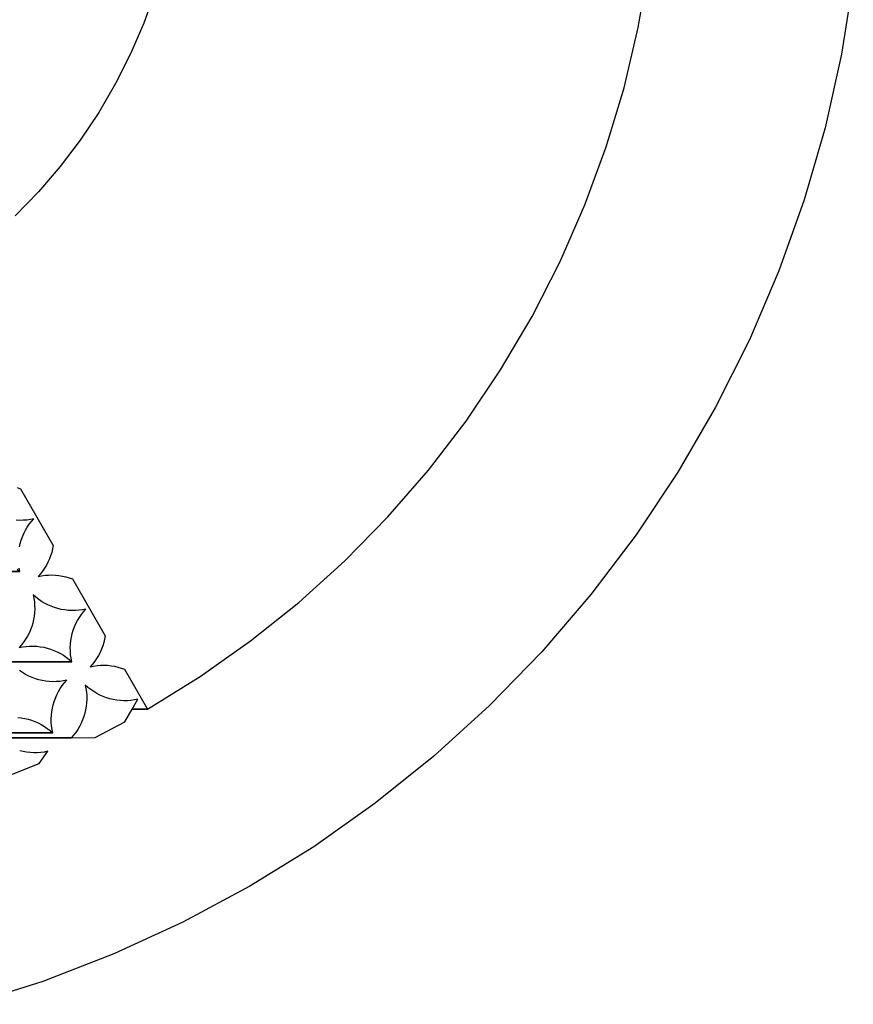
# Model space of a CAD drawing. Units: millimetres. Extents: x -198384 to 15940, y -21376 to 380741.
# Drawn here: x -1359 to -1054, y 5505 to 5866 of the extents above; entities that cross this region are included whole.
import ezdxf

# ---------------------------------------------------------------- set-up
doc = ezdxf.new("R2010")
doc.units = ezdxf.units.MM
doc.layers.add('design', color=1, linetype='Continuous')

msp = doc.modelspace()

# ---------------------------------------------------------------- linework, layer by layer
at = {"layer": 'design'}
for points in [[(-1368.05, 5602.45), (-1340.41, 5602.45), (-1331.6, 5602.62), (-1320.71, 5608.32), (-1318.01, 5612.97), (-1312.4, 5612.97), (-1293.12, 5624.89), (-1274.61, 5637.95), (-1256.91, 5652.11), (-1240.1, 5667.31), (-1224.24, 5683.49), (-1209.39, 5700.61), (-1195.6, 5718.59), (-1182.91, 5737.37), (-1171.39, 5756.88), (-1161.07, 5777.05), (-1151.98, 5797.81), (-1144.16, 5819.08), (-1137.65, 5840.78), (-1132.45, 5862.84), (-1128.6, 5885.17)], [(-1053.58, 5880.27), (-1057.94, 5853.04), (-1063.95, 5826.14), (-1071.61, 5799.65), (-1080.87, 5773.68), (-1091.7, 5748.33), (-1104.06, 5723.69), (-1117.91, 5699.85), (-1133.2, 5676.9), (-1149.86, 5654.94), (-1167.83, 5634.03), (-1187.06, 5614.27), (-1207.45, 5595.72), (-1228.94, 5578.45), (-1251.45, 5562.53), (-1274.9, 5548.02), (-1299.44, 5534.85), (-1324.76, 5523.21), (-1350.74, 5513.17), (-1377.3, 5504.76)], [(-1309.69, 5875.93), (-1313.82, 5864.43), (-1318.64, 5853.21), (-1324.14, 5842.3), (-1330.29, 5831.75), (-1337.08, 5821.59), (-1344.47, 5811.87), (-1352.44, 5802.61), (-1360.97, 5793.86)], [(-1360.24, 5694.18), (-1359.03, 5693.75), (-1347.02, 5672.95), (-1347.25, 5671.69), (-1347.56, 5670.45), (-1347.94, 5669.23), (-1348.39, 5668.03), (-1348.91, 5666.86), (-1349.5, 5665.72), (-1350.16, 5664.63), (-1350.88, 5663.57), (-1351.67, 5662.56), (-1352.52, 5661.6), (-1351.26, 5661.85), (-1349.99, 5662.03), (-1348.72, 5662.13), (-1347.44, 5662.15), (-1346.16, 5662.1), (-1344.89, 5661.96), (-1343.62, 5661.76), (-1342.37, 5661.47), (-1341.15, 5661.11), (-1339.94, 5660.68), (-1327.93, 5639.88), (-1328.16, 5638.62), (-1328.47, 5637.38), (-1328.84, 5636.16), (-1329.29, 5634.96), (-1329.82, 5633.79), (-1330.41, 5632.66), (-1331.07, 5631.56), (-1331.79, 5630.5), (-1332.58, 5629.49), (-1333.42, 5628.53), (-1332.17, 5628.78), (-1330.9, 5628.96), (-1329.62, 5629.06), (-1328.34, 5629.08), (-1327.07, 5629.03), (-1325.79, 5628.9), (-1324.53, 5628.69), (-1323.28, 5628.4), (-1322.05, 5628.04), (-1320.85, 5627.61), (-1312.4, 5612.97), (-1318.01, 5612.97), (-1315.92, 5616.6), (-1317.19, 5616.34), (-1318.48, 5616.16), (-1319.78, 5616.07), (-1321.08, 5616.05), (-1322.38, 5616.11), (-1323.67, 5616.25), (-1324.96, 5616.47), (-1326.22, 5616.77), (-1327.47, 5617.14), (-1328.69, 5617.59), (-1329.88, 5618.12), (-1331.04, 5618.72), (-1332.15, 5619.38), (-1333.23, 5620.11), (-1334.26, 5620.91), (-1335.24, 5621.77), (-1334.98, 5620.5), (-1334.8, 5619.21), (-1334.71, 5617.91), (-1334.69, 5616.61), (-1334.75, 5615.31), (-1334.89, 5614.01), (-1335.11, 5612.73), (-1335.41, 5611.47), (-1335.78, 5610.22), (-1336.23, 5609), (-1336.76, 5607.81), (-1337.36, 5606.65), (-1338.02, 5605.53), (-1338.75, 5604.46), (-1339.55, 5603.43), (-1340.41, 5602.45), (-1368.05, 5602.45)], [(-1359.4, 5672.45), (-1359.1, 5673.72), (-1358.73, 5674.97), (-1358.28, 5676.19), (-1357.75, 5677.38), (-1357.16, 5678.53), (-1356.49, 5679.65), (-1355.76, 5680.73), (-1354.96, 5681.75), (-1354.1, 5682.73), (-1355.38, 5682.48), (-1356.67, 5682.3), (-1357.96, 5682.2), (-1359.26, 5682.18), (-1360.56, 5682.25)], [(-1387.37, 5663.41), (-1359.28, 5663.41), (-1359.53, 5664.69)], [(-1360.25, 5664.27), (-1359.28, 5663.41), (-1387.37, 5663.41)], [(-1368.28, 5630.34), (-1340.18, 5630.34), (-1340.44, 5631.62), (-1340.62, 5632.91), (-1340.71, 5634.21), (-1340.73, 5635.51), (-1340.67, 5636.81), (-1340.53, 5638.1), (-1340.31, 5639.38), (-1340.01, 5640.65), (-1339.64, 5641.9), (-1339.19, 5643.12), (-1338.66, 5644.31), (-1338.06, 5645.47), (-1337.4, 5646.58), (-1336.67, 5647.66), (-1335.87, 5648.69), (-1335.01, 5649.66), (-1336.28, 5649.41), (-1337.57, 5649.23), (-1338.87, 5649.13), (-1340.17, 5649.12), (-1341.47, 5649.18), (-1342.77, 5649.32), (-1344.05, 5649.54), (-1345.31, 5649.84), (-1346.56, 5650.21), (-1347.78, 5650.66), (-1348.97, 5651.19), (-1350.13, 5651.78), (-1351.25, 5652.45), (-1352.32, 5653.18), (-1353.35, 5653.98), (-1354.33, 5654.84), (-1354.07, 5653.56), (-1353.89, 5652.27), (-1353.8, 5650.98), (-1353.78, 5649.68), (-1353.84, 5648.38), (-1353.98, 5647.08), (-1354.2, 5645.8), (-1354.5, 5644.53), (-1354.88, 5643.29), (-1355.33, 5642.07), (-1355.85, 5640.88), (-1356.45, 5639.72), (-1357.11, 5638.6), (-1357.85, 5637.53), (-1358.64, 5636.5), (-1359.5, 5635.52), (-1358.23, 5635.78), (-1356.94, 5635.95), (-1355.64, 5636.05), (-1354.34, 5636.07), (-1353.04, 5636.01), (-1351.75, 5635.87), (-1350.46, 5635.65), (-1349.2, 5635.35), (-1347.95, 5634.97), (-1346.73, 5634.52), (-1345.54, 5634), (-1344.38, 5633.4), (-1343.27, 5632.73), (-1342.19, 5632), (-1341.16, 5631.2), (-1340.18, 5630.34), (-1368.28, 5630.34)], [(-1375.26, 5604.26), (-1347.17, 5604.26), (-1347.43, 5605.54), (-1347.61, 5606.83), (-1347.7, 5608.13), (-1347.72, 5609.43), (-1347.66, 5610.73), (-1347.52, 5612.02), (-1347.3, 5613.3), (-1347, 5614.57), (-1346.62, 5615.82), (-1346.17, 5617.04), (-1345.65, 5618.23), (-1345.05, 5619.39), (-1344.39, 5620.5), (-1343.65, 5621.58), (-1342.86, 5622.61), (-1342, 5623.58), (-1343.27, 5623.33), (-1344.56, 5623.15), (-1345.86, 5623.05), (-1347.16, 5623.04), (-1348.46, 5623.1), (-1349.75, 5623.24), (-1351.04, 5623.46), (-1352.3, 5623.76), (-1353.55, 5624.13), (-1354.77, 5624.58), (-1355.96, 5625.11), (-1357.12, 5625.7), (-1358.23, 5626.37), (-1359.31, 5627.1)], [(-1360.03, 5609.93), (-1358.73, 5609.79), (-1357.45, 5609.57), (-1356.19, 5609.27), (-1354.94, 5608.89), (-1353.72, 5608.44), (-1352.53, 5607.92), (-1351.37, 5607.32), (-1350.25, 5606.65), (-1349.18, 5605.92), (-1348.15, 5605.12), (-1347.17, 5604.26), (-1375.26, 5604.26)], [(-1371.91, 5585.25), (-1352.18, 5593.05), (-1348.98, 5597.5), (-1350.26, 5597.25), (-1351.55, 5597.07), (-1352.85, 5596.97), (-1354.15, 5596.96), (-1355.45, 5597.02), (-1356.74, 5597.16), (-1358.02, 5597.38), (-1359.29, 5597.68)]]:
    msp.add_lwpolyline(points, dxfattribs=at)

doc.saveas('drawing.dxf')
